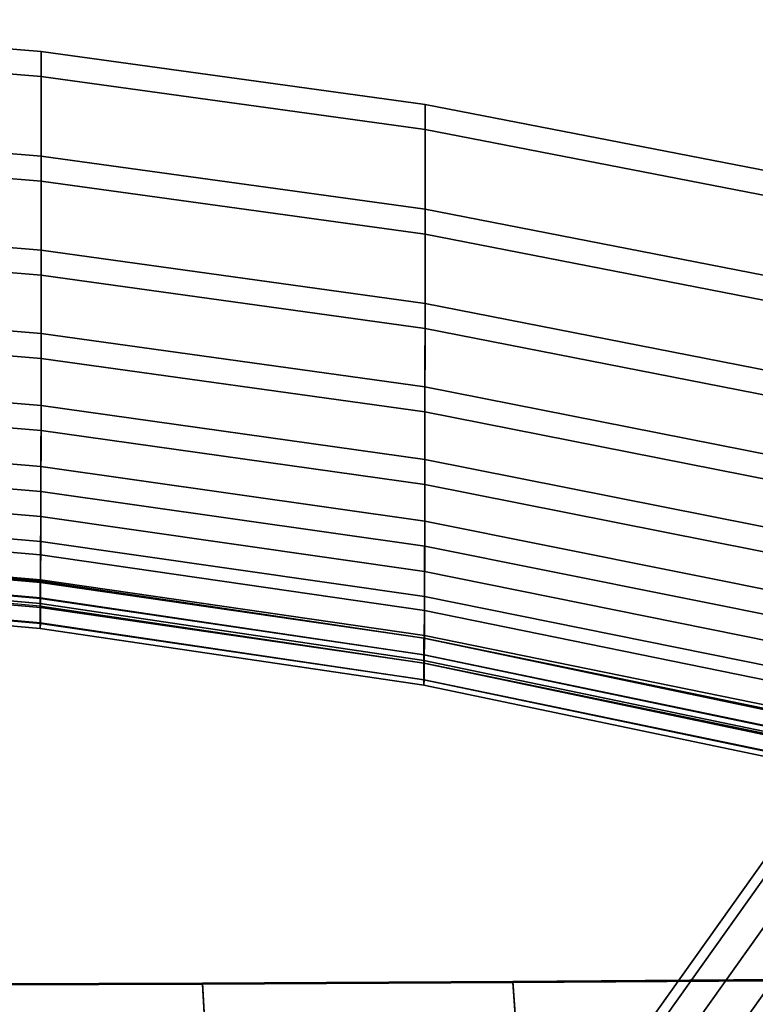
# Model space of a CAD drawing. Units: inches. Extents: x -11 to 11, y -12.4 to 14.9.
# Drawn here: x 3.6 to 7.2, y 10.1 to 14.8 of the extents above; entities that cross this region are included whole.
import ezdxf

# ---------------------------------------------------------------- set-up
doc = ezdxf.new("R2010")
doc.units = ezdxf.units.IN
doc.header["$MEASUREMENT"] = 0
doc.layers.add('Knoll Studio Chair', color=2, linetype='Continuous')
doc.layers.add('Knoll Studio Chair Frame', color=2, linetype='Continuous')

msp = doc.modelspace()

# ---------------------------------------------------------------- linework, layer by layer
at = {"layer": 'Knoll Studio Chair'}
for points in [[(3.746, 14.6869, 31.0566), (3.7459, 14.1812, 30.3404), (1.8767, 14.3353, 30.2524), (1.8768, 14.8408, 30.9677)], [(1.8768, 14.7201, 31.0001), (3.746, 14.5662, 31.0889), (3.746, 14.6869, 31.0566), (1.8768, 14.8408, 30.9677)], [(3.746, 14.5662, 31.0889), (3.7459, 14.0604, 30.3727), (1.8767, 14.2146, 30.2847), (1.8768, 14.7201, 31.0001)], [(1.8767, 14.2146, 30.2847), (3.7459, 14.0604, 30.3727), (3.746, 14.5662, 31.0889), (1.8768, 14.7201, 31.0001)], [(5.6004, 14.431, 31.2043), (5.6002, 13.9249, 30.4866), (3.7459, 14.1812, 30.3404), (3.746, 14.6869, 31.0566)], [(3.746, 14.5662, 31.0889), (5.6004, 14.3103, 31.2367), (5.6004, 14.431, 31.2043), (3.746, 14.6869, 31.0566)], [(5.6004, 14.3103, 31.2367), (5.6002, 13.8042, 30.519), (3.7459, 14.0604, 30.3727), (3.746, 14.5662, 31.0889)], [(3.7459, 14.0604, 30.3727), (5.6002, 13.8042, 30.519), (5.6004, 14.3103, 31.2367), (3.746, 14.5662, 31.0889)], [(7.4323, 14.0743, 31.4103), (7.4322, 13.5676, 30.6906), (5.6002, 13.9249, 30.4866), (5.6004, 14.431, 31.2043)], [(5.6004, 14.3103, 31.2367), (7.4323, 13.9535, 31.4426), (7.4323, 14.0743, 31.4103), (5.6004, 14.431, 31.2043)], [(3.7459, 14.1812, 30.3404), (3.7456, 13.7269, 29.6097), (1.8766, 13.8817, 29.5241), (1.8767, 14.3353, 30.2524)], [(7.4323, 13.9535, 31.4426), (7.4322, 13.4469, 30.723), (5.6002, 13.8042, 30.519), (5.6004, 14.3103, 31.2367)], [(5.6002, 13.8042, 30.519), (7.4322, 13.4469, 30.723), (7.4323, 13.9535, 31.4426), (5.6004, 14.3103, 31.2367)], [(3.7459, 14.0604, 30.3727), (3.7456, 13.6061, 29.642), (1.8766, 13.7609, 29.5564), (1.8767, 14.2146, 30.2847)], [(1.8766, 13.7609, 29.5564), (3.7456, 13.6061, 29.642), (3.7459, 14.0604, 30.3727), (1.8767, 14.2146, 30.2847)], [(5.6002, 13.9249, 30.4866), (5.5999, 13.4696, 29.7519), (3.7456, 13.7269, 29.6097), (3.7459, 14.1812, 30.3404)], [(5.6002, 13.8042, 30.519), (5.5999, 13.3488, 29.7842), (3.7456, 13.6061, 29.642), (3.7459, 14.0604, 30.3727)], [(3.7456, 13.6061, 29.642), (5.5999, 13.3488, 29.7842), (5.6002, 13.8042, 30.519), (3.7459, 14.0604, 30.3727)], [(7.4322, 13.5676, 30.6906), (7.4318, 13.1108, 29.9502), (5.5999, 13.4696, 29.7519), (5.6002, 13.9249, 30.4866)], [(3.7456, 13.7269, 29.6097), (3.7452, 13.325, 28.8642), (1.8763, 13.4808, 28.7823), (1.8766, 13.8817, 29.5241)], [(7.4322, 13.4469, 30.723), (7.4318, 12.99, 29.9826), (5.5999, 13.3488, 29.7842), (5.6002, 13.8042, 30.519)], [(3.7456, 13.6061, 29.642), (3.7452, 13.2043, 28.8965), (1.8763, 13.36, 28.8146), (1.8766, 13.7609, 29.5564)], [(1.8763, 13.36, 28.8146), (3.7452, 13.2043, 28.8965), (3.7456, 13.6061, 29.642), (1.8766, 13.7609, 29.5564)], [(5.5999, 13.4696, 29.7519), (5.5993, 13.0661, 29.0004), (3.7452, 13.325, 28.8642), (3.7456, 13.7269, 29.6097)], [(5.5999, 13.3488, 29.7842), (5.5993, 12.9453, 29.0327), (3.7452, 13.2043, 28.8965), (3.7456, 13.6061, 29.642)], [(3.7452, 13.2043, 28.8965), (5.5993, 12.9453, 29.0327), (5.5999, 13.3488, 29.7842), (3.7456, 13.6061, 29.642)], [(3.7452, 13.325, 28.8642), (3.7447, 12.9763, 28.1039), (1.876, 13.1333, 28.0266), (1.8763, 13.4808, 28.7823)], [(7.4318, 13.1108, 29.9502), (7.4313, 12.705, 29.1903), (5.5993, 13.0661, 29.0004), (5.5999, 13.4696, 29.7519)], [(3.7452, 13.2043, 28.8965), (3.7447, 12.8556, 28.1363), (1.876, 13.0126, 28.0589), (1.8763, 13.36, 28.8146)], [(1.876, 13.0126, 28.0589), (3.7447, 12.8556, 28.1363), (3.7452, 13.2043, 28.8965), (1.8763, 13.36, 28.8146)], [(5.5993, 13.0661, 29.0004), (5.5986, 12.7154, 28.2325), (3.7447, 12.9763, 28.1039), (3.7452, 13.325, 28.8642)], [(7.4318, 12.99, 29.9826), (7.4313, 12.5843, 29.2226), (5.5993, 12.9453, 29.0327), (5.5999, 13.3488, 29.7842)], [(5.5993, 12.9453, 29.0327), (7.4313, 12.5843, 29.2226), (7.4318, 12.99, 29.9826), (5.5999, 13.3488, 29.7842)], [(3.7447, 12.8556, 28.1363), (5.5986, 12.5946, 28.2648), (5.5993, 12.9453, 29.0327), (3.7452, 13.2043, 28.8965)], [(5.5993, 12.9453, 29.0327), (5.5986, 12.5946, 28.2648), (3.7447, 12.8556, 28.1363), (3.7452, 13.2043, 28.8965)], [(3.7447, 12.9763, 28.1039), (3.7441, 12.6814, 27.3288), (1.8757, 12.8398, 27.2567), (1.876, 13.1333, 28.0266)], [(7.4313, 12.705, 29.1903), (7.4306, 12.3515, 28.4117), (5.5986, 12.7154, 28.2325), (5.5993, 13.0661, 29.0004)], [(3.7447, 12.8556, 28.1363), (3.7441, 12.5607, 27.3612), (1.8757, 12.7191, 27.289), (1.876, 13.0126, 28.0589)], [(1.8757, 12.7191, 27.289), (3.7441, 12.5607, 27.3612), (3.7447, 12.8556, 28.1363), (1.876, 13.0126, 28.0589)], [(5.5986, 12.7154, 28.2325), (5.5978, 12.4182, 27.4487), (3.7441, 12.6814, 27.3288), (3.7447, 12.9763, 28.1039)], [(7.4313, 12.5843, 29.2226), (7.4306, 12.2307, 28.4441), (5.5986, 12.5946, 28.2648), (5.5993, 12.9453, 29.0327)], [(5.5986, 12.5946, 28.2648), (7.4306, 12.2307, 28.4441), (7.4313, 12.5843, 29.2226), (5.5993, 12.9453, 29.0327)], [(5.5986, 12.5946, 28.2648), (5.5978, 12.2975, 27.4811), (3.7441, 12.5607, 27.3612), (3.7447, 12.8556, 28.1363)], [(3.7441, 12.5607, 27.3612), (5.5978, 12.2975, 27.4811), (5.5986, 12.5946, 28.2648), (3.7447, 12.8556, 28.1363)], [(3.7441, 12.6814, 27.3288), (3.7434, 12.4407, 26.539), (1.8753, 12.6005, 26.4724), (1.8757, 12.8398, 27.2567)], [(3.7441, 12.5607, 27.3612), (3.7434, 12.32, 26.5714), (1.8753, 12.4798, 26.5047), (1.8757, 12.7191, 27.289)], [(7.4306, 12.3515, 28.4117), (7.4298, 12.0511, 27.616), (5.5978, 12.4182, 27.4487), (5.5986, 12.7154, 28.2325)], [(5.5978, 12.4182, 27.4487), (5.597, 12.175, 26.6498), (3.7434, 12.4407, 26.539), (3.7441, 12.6814, 27.3288)], [(3.7434, 12.4407, 26.539), (3.7427, 12.2543, 25.7346), (1.875, 12.4156, 25.6735), (1.8753, 12.6005, 26.4724)], [(5.5978, 12.2975, 27.4811), (5.597, 12.0543, 26.6821), (3.7434, 12.32, 26.5714), (3.7441, 12.5607, 27.3612)], [(7.4306, 12.2307, 28.4441), (7.4298, 11.9303, 27.6483), (5.5978, 12.2975, 27.4811), (5.5986, 12.5946, 28.2648)], [(5.5978, 12.2975, 27.4811), (7.4298, 11.9303, 27.6483), (7.4306, 12.2307, 28.4441), (5.5986, 12.5946, 28.2648)], [(3.7434, 12.32, 26.5714), (3.7427, 12.1336, 25.767), (1.875, 12.2949, 25.7058), (1.8753, 12.4798, 26.5047)], [(5.597, 12.175, 26.6498), (5.5962, 11.9862, 25.8362), (3.7427, 12.2543, 25.7346), (3.7434, 12.4407, 26.539)], [(7.4298, 12.0511, 27.616), (7.429, 11.8045, 26.8042), (5.597, 12.175, 26.6498), (5.5978, 12.4182, 27.4487)], [(3.7427, 12.2543, 25.7346), (3.7421, 12.1222, 24.9159), (1.8746, 12.2849, 24.86), (1.875, 12.4156, 25.6735)], [(3.7409, 12.0475, 22.3766), (3.7408, 12.1273, 21.5035), (1.8739, 12.293, 21.4591), (1.8739, 12.2129, 22.3314)], [(1.8739, 12.293, 21.4591), (3.7408, 12.1273, 21.5035), (3.7408, 12.0066, 21.5359), (1.8739, 12.1723, 21.4915)], [(3.7421, 12.1222, 24.9159), (3.7416, 12.044, 24.0832), (1.8743, 12.2079, 24.0318), (1.8746, 12.2849, 24.86)], [(3.7427, 12.1336, 25.767), (3.7421, 12.0014, 24.9483), (1.8746, 12.1641, 24.8923), (1.875, 12.2949, 25.7058)], [(5.597, 12.0543, 26.6821), (5.5962, 11.8655, 25.8686), (3.7427, 12.1336, 25.767), (3.7434, 12.32, 26.5714)], [(7.4298, 11.9303, 27.6483), (7.429, 11.6838, 26.8366), (5.597, 12.0543, 26.6821), (5.5978, 12.2975, 27.4811)], [(5.597, 12.0543, 26.6821), (7.429, 11.6838, 26.8366), (7.4298, 11.9303, 27.6483), (5.5978, 12.2975, 27.4811)], [(5.5962, 11.9862, 25.8362), (5.5954, 11.8518, 25.0089), (3.7421, 12.1222, 24.9159), (3.7427, 12.2543, 25.7346)], [(3.7412, 12.0194, 23.2366), (3.7409, 12.0475, 22.3766), (1.8739, 12.2129, 22.3314), (1.8741, 12.1842, 23.1889)], [(3.7416, 12.044, 24.0832), (3.7412, 12.0194, 23.2366), (1.8741, 12.1842, 23.1889), (1.8743, 12.2079, 24.0318)], [(3.7409, 11.9267, 22.409), (3.7408, 12.0066, 21.5359), (1.8739, 12.1723, 21.4915), (1.8739, 12.0922, 22.3637)], [(3.7421, 12.0014, 24.9483), (3.7416, 11.9233, 24.1155), (1.8743, 12.0872, 24.0642), (1.8746, 12.1641, 24.8923)], [(1.8743, 12.0872, 24.0642), (3.7416, 11.9233, 24.1155), (3.7421, 12.0014, 24.9483), (1.8746, 12.1641, 24.8923)], [(5.5962, 11.8655, 25.8686), (5.5954, 11.731, 25.0413), (3.7421, 12.0014, 24.9483), (3.7427, 12.1336, 25.767)], [(7.429, 11.8045, 26.8042), (7.4282, 11.6123, 25.978), (5.5962, 11.9862, 25.8362), (5.597, 12.175, 26.6498)], [(3.7412, 11.8986, 23.269), (3.7409, 11.9267, 22.409), (1.8739, 12.0922, 22.3637), (1.8741, 12.0635, 23.2213)], [(1.8739, 12.0922, 22.3637), (3.7409, 11.9267, 22.409), (3.7412, 11.8986, 23.269), (1.8741, 12.0635, 23.2213)], [(3.7416, 11.9233, 24.1155), (3.7412, 11.8986, 23.269), (1.8741, 12.0635, 23.2213), (1.8743, 12.0872, 24.0642)], [(1.8741, 12.0635, 23.2213), (3.7412, 11.8986, 23.269), (3.7416, 11.9233, 24.1155), (1.8743, 12.0872, 24.0642)], [(5.5938, 11.7723, 22.4519), (5.5937, 11.8518, 21.5773), (3.7408, 12.1273, 21.5035), (3.7409, 12.0475, 22.3766)], [(3.7408, 12.1273, 21.5035), (5.5937, 11.8518, 21.5773), (5.5937, 11.7311, 21.6097), (3.7408, 12.0066, 21.5359)], [(5.5954, 11.8518, 25.0089), (5.5947, 11.7716, 24.1685), (3.7416, 12.044, 24.0832), (3.7421, 12.1222, 24.9159)], [(5.5942, 11.7453, 23.3159), (5.5938, 11.7723, 22.4519), (3.7409, 12.0475, 22.3766), (3.7412, 12.0194, 23.2366)], [(5.5947, 11.7716, 24.1685), (5.5942, 11.7453, 23.3159), (3.7412, 12.0194, 23.2366), (3.7416, 12.044, 24.0832)], [(7.429, 11.6838, 26.8366), (7.4282, 11.4915, 26.0103), (5.5962, 11.8655, 25.8686), (5.597, 12.0543, 26.6821)], [(5.5962, 11.8655, 25.8686), (7.4282, 11.4915, 26.0103), (7.429, 11.6838, 26.8366), (5.597, 12.0543, 26.6821)], [(5.5938, 11.6516, 22.4843), (5.5937, 11.7311, 21.6097), (3.7408, 12.0066, 21.5359), (3.7409, 11.9267, 22.409)], [(3.7408, 12.0066, 21.5359), (5.5937, 11.7311, 21.6097), (5.5938, 11.6516, 22.4843), (3.7409, 11.9267, 22.409)], [(5.5954, 11.731, 25.0413), (5.5947, 11.6509, 24.2009), (3.7416, 11.9233, 24.1155), (3.7421, 12.0014, 24.9483)], [(3.7416, 11.9233, 24.1155), (5.5947, 11.6509, 24.2009), (5.5954, 11.731, 25.0413), (3.7421, 12.0014, 24.9483)], [(7.4282, 11.6123, 25.978), (7.4274, 11.4746, 25.1386), (5.5954, 11.8518, 25.0089), (5.5962, 11.9862, 25.8362)], [(5.5942, 11.6246, 23.3483), (5.5938, 11.6516, 22.4843), (3.7409, 11.9267, 22.409), (3.7412, 11.8986, 23.269)], [(3.7409, 11.9267, 22.409), (5.5938, 11.6516, 22.4843), (5.5942, 11.6246, 23.3483), (3.7412, 11.8986, 23.269)], [(5.5947, 11.6509, 24.2009), (5.5942, 11.6246, 23.3483), (3.7412, 11.8986, 23.269), (3.7416, 11.9233, 24.1155)], [(3.7412, 11.8986, 23.269), (5.5942, 11.6246, 23.3483), (5.5947, 11.6509, 24.2009), (3.7416, 11.9233, 24.1155)], [(7.4259, 11.3886, 22.5569), (7.4257, 11.4675, 21.6803), (5.5937, 11.8518, 21.5773), (5.5938, 11.7723, 22.4519)], [(5.5937, 11.8518, 21.5773), (7.4257, 11.4675, 21.6803), (7.4257, 11.3468, 21.7127), (5.5937, 11.7311, 21.6097)], [(7.4274, 11.4746, 25.1386), (7.4268, 11.3916, 24.2876), (5.5947, 11.7716, 24.1685), (5.5954, 11.8518, 25.0089)], [(7.4282, 11.4915, 26.0103), (7.4274, 11.3539, 25.1709), (5.5954, 11.731, 25.0413), (5.5962, 11.8655, 25.8686)], [(7.4262, 11.3631, 23.4265), (7.4259, 11.3886, 22.5569), (5.5938, 11.7723, 22.4519), (5.5942, 11.7453, 23.3159)], [(7.4268, 11.3916, 24.2876), (7.4262, 11.3631, 23.4265), (5.5942, 11.7453, 23.3159), (5.5947, 11.7716, 24.1685)], [(7.4259, 11.2679, 22.5893), (7.4257, 11.3468, 21.7127), (5.5937, 11.7311, 21.6097), (5.5938, 11.6516, 22.4843)], [(5.5937, 11.7311, 21.6097), (7.4257, 11.3468, 21.7127), (7.4259, 11.2679, 22.5893), (5.5938, 11.6516, 22.4843)], [(7.4274, 11.3539, 25.1709), (7.4268, 11.2709, 24.3199), (5.5947, 11.6509, 24.2009), (5.5954, 11.731, 25.0413)], [(5.5947, 11.6509, 24.2009), (7.4268, 11.2709, 24.3199), (7.4274, 11.3539, 25.1709), (5.5954, 11.731, 25.0413)], [(7.4262, 11.2423, 23.4589), (7.4259, 11.2679, 22.5893), (5.5938, 11.6516, 22.4843), (5.5942, 11.6246, 23.3483)], [(5.5938, 11.6516, 22.4843), (7.4259, 11.2679, 22.5893), (7.4262, 11.2423, 23.4589), (5.5942, 11.6246, 23.3483)], [(7.4268, 11.2709, 24.3199), (7.4262, 11.2423, 23.4589), (5.5942, 11.6246, 23.3483), (5.5947, 11.6509, 24.2009)], [(5.5942, 11.6246, 23.3483), (7.4262, 11.2423, 23.4589), (7.4268, 11.2709, 24.3199), (5.5947, 11.6509, 24.2009)], [(4.6219, 8.49, 15.81), (4.5243, 10.1862, 15.646), (3.0192, 10.1806, 15.5156), (3.087, 8.4843, 15.6794)], [(4.5243, 10.1808, 15.5211), (3.0192, 10.1751, 15.3907), (3.0192, 10.1806, 15.5156), (4.5243, 10.1862, 15.646)], [(6.1467, 8.498, 15.9925), (6.024, 10.1942, 15.8283), (4.5243, 10.1862, 15.646), (4.6219, 8.49, 15.81)], [(6.024, 10.1888, 15.7034), (4.5243, 10.1808, 15.5211), (4.5243, 10.1862, 15.646), (6.024, 10.1942, 15.8283)], [(4.6219, 8.4846, 15.6851), (4.5243, 10.1808, 15.5211), (6.024, 10.1888, 15.7034), (6.1467, 8.4925, 15.8676)], [(7.6577, 8.5082, 16.2269), (7.5165, 10.2044, 16.0623), (6.024, 10.1942, 15.8283), (6.1467, 8.498, 15.9925)], [(7.5165, 10.199, 15.9374), (6.024, 10.1888, 15.7034), (6.024, 10.1942, 15.8283), (7.5165, 10.2044, 16.0623)], [(6.1467, 8.4925, 15.8676), (6.024, 10.1888, 15.7034), (7.5165, 10.199, 15.9374), (7.6577, 8.5028, 16.102)], [(3.087, 8.4789, 15.5545), (3.0192, 10.1751, 15.3907), (4.5243, 10.1808, 15.5211), (4.6219, 8.4846, 15.6851)]]:
    msp.add_3dface(points, dxfattribs=at)
at = {"layer": 'Knoll Studio Chair Frame'}
for points in [[(7.9903, 11.7511, 14.2433), (-0.1392, 0.3237, 14.7375), (-0.1754, 0.3585, 14.925), (7.9541, 11.786, 14.4308)], [(7.9541, 11.786, 14.4308), (-0.1754, 0.3585, 14.925), (-0.1392, 0.3237, 15.1125), (7.9903, 11.7511, 14.6183)], [(7.9903, 11.7511, 14.6183), (-0.1392, 0.3237, 15.1125), (-0.0403, 0.2284, 15.2498), (8.0892, 11.6559, 14.7555)], [(8.0892, 11.6559, 14.106), (-0.0403, 0.2284, 14.6003), (-0.1392, 0.3237, 14.7375), (7.9903, 11.7511, 14.2433)], [(8.0892, 11.6559, 14.7555), (-0.0403, 0.2284, 15.2498), (0.0947, 0.0984, 15.3), (8.2243, 11.5259, 14.8058)], [(8.2243, 11.5259, 14.0558), (0.0947, 0.0984, 14.55), (-0.0403, 0.2284, 14.6003), (8.0892, 11.6559, 14.106)], [(8.2243, 11.5259, 14.8058), (0.0947, 0.0984, 15.3), (0.2298, -0.0317, 15.2498), (8.3593, 11.3958, 14.7555)], [(8.3593, 11.3958, 14.106), (0.2298, -0.0317, 14.6003), (0.0947, 0.0984, 14.55), (8.2243, 11.5259, 14.0558)], [(8.3593, 11.3958, 14.7555), (0.2298, -0.0317, 15.2498), (0.3287, -0.1269, 15.1125), (8.4582, 11.3006, 14.6183)], [(8.4582, 11.3006, 14.2433), (0.3287, -0.1269, 14.7375), (0.2298, -0.0317, 14.6003), (8.3593, 11.3958, 14.106)], [(8.4944, 11.2657, 14.4308), (0.3649, -0.1617, 14.925), (0.3287, -0.1269, 14.7375), (8.4582, 11.3006, 14.2433)], [(8.4582, 11.3006, 14.6183), (0.3287, -0.1269, 15.1125), (0.3649, -0.1617, 14.925), (8.4944, 11.2657, 14.4308)]]:
    msp.add_3dface(points, dxfattribs=at)

doc.saveas('drawing.dxf')
